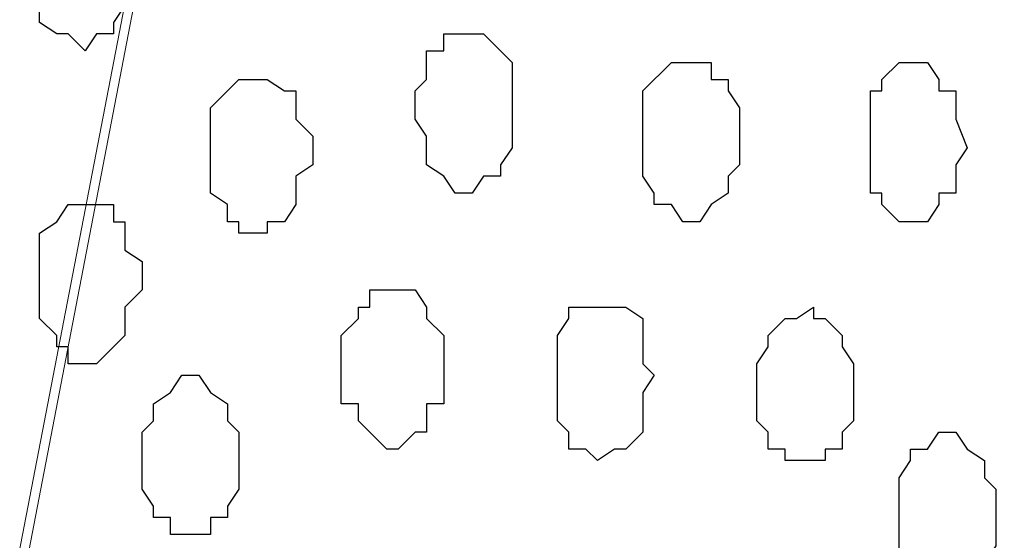
# Model space of a CAD drawing. Units: centimetres. Extents: x -8.5 to 8.6, y -9.6 to 13.4.
# Drawn here: x -2.6 to -2.2, y -1 to -0.8 of the extents above; entities that cross this region are included whole.
import ezdxf

# ---------------------------------------------------------------- set-up
doc = ezdxf.new("R2010")
doc.units = ezdxf.units.CM
doc.header["$MEASUREMENT"] = 0
doc.layers.add('Layer 1', color=7, linetype='Continuous')

msp = doc.modelspace()

# ---------------------------------------------------------------- linework, layer by layer
at = {"layer": 'Layer 1', "color": 254}
msp.add_open_spline([(-1.17474, 0.28979), (-3.96184, 0.28508), (-6.51792, 0.28081), (-6.51792, 0.28081), (-6.51792, 0.28081), (-6.51792, 0.28081), (-6.51792, -1.39347), (-6.51792, -1.39347), (-6.51792, -1.39347), (-3.30497, -1.39347), (-0.15289, -1.39347)], degree=3, knots=[0.636348, 0.636348, 0.636348, 0.636348, 0.75, 0.75, 0.75, 0.75, 1, 1, 1, 1.1273686, 1.1273686, 1.1273686, 1.1273686], dxfattribs=at)
at = {"layer": 'Layer 1', "lineweight": 9}
for points, knots in [([(-0.15289, -1.39347), (-3.30497, -1.39347), (-6.51792, -1.39347), (-6.51792, -1.39347), (-6.51792, -1.39347), (-6.51792, -1.39347), (-6.51792, 0.28081), (-6.51792, 0.28081), (-6.51792, 0.28081), (-3.96184, 0.28508), (-1.17474, 0.28979)], [0.6226314, 0.6226314, 0.6226314, 0.6226314, 0.75, 0.75, 0.75, 0.75, 1, 1, 1, 1.113652, 1.113652, 1.113652, 1.113652]), ([(-2.17452, -1.15006), (-2.17452, -1.15006), (-1.94804, 0.03739), (-1.94804, 0.03739), (-1.94804, 0.03739), (-1.94804, 0.03739), (-1.94804, 0.07973), (-1.94804, 0.07973), (-1.94804, 0.07973), (-1.94804, 0.07973), (-1.95227, 0.10089), (-1.95227, 0.10089), (-1.95227, 0.10089), (-1.95227, 0.10089), (-1.95862, 0.11571), (-1.95862, 0.11571), (-1.95862, 0.11571), (-1.95862, 0.11571), (-1.97979, 0.14746), (-1.97979, 0.14746), (-1.97979, 0.14746), (-1.97979, 0.14746), (-2.01154, 0.17498), (-2.01154, 0.17498), (-2.01154, 0.17498), (-2.01154, 0.17498), (-2.04329, 0.19614), (-2.04329, 0.19614), (-2.04329, 0.19614), (-2.04329, 0.19614), (-2.08562, 0.21096), (-2.08562, 0.21096), (-2.08562, 0.21096), (-2.08562, 0.21096), (-2.12796, 0.21731), (-2.12796, 0.21731), (-2.12796, 0.21731), (-2.12796, 0.21731), (-2.17452, 0.22154), (-2.17452, 0.22154), (-2.17452, 0.22154), (-2.17452, 0.22154), (-2.22321, 0.21731), (-2.22321, 0.21731), (-2.22321, 0.21731), (-2.22321, 0.21731), (-2.26554, 0.21096), (-2.26554, 0.21096), (-2.26554, 0.21096), (-2.26554, 0.21096), (-2.30152, 0.19614), (-2.30152, 0.19614), (-2.30152, 0.19614), (-2.30152, 0.19614), (-2.33962, 0.17498), (-2.33962, 0.17498), (-2.33962, 0.17498), (-2.33962, 0.17498), (-2.36502, 0.14746), (-2.36502, 0.14746), (-2.36502, 0.14746), (-2.36502, 0.14746), (-2.38619, 0.11571), (-2.38619, 0.11571), (-2.38619, 0.11571), (-2.38619, 0.11571), (-2.39677, 0.10089), (-2.39677, 0.10089), (-2.39677, 0.10089), (-2.39677, 0.10089), (-2.39677, 0.03739), (-2.39677, 0.03739), (-2.39677, 0.03739), (-2.39677, 0.03739), (-2.17452, -1.15006), (-2.17452, -1.15006)], [0, 0, 0, 0, 0.052632, 0.052632, 0.052632, 0.052632, 0.105263, 0.105263, 0.105263, 0.105263, 0.157895, 0.157895, 0.157895, 0.157895, 0.210526, 0.210526, 0.210526, 0.210526, 0.263158, 0.263158, 0.263158, 0.263158, 0.315789, 0.315789, 0.315789, 0.315789, 0.368421, 0.368421, 0.368421, 0.368421, 0.421053, 0.421053, 0.421053, 0.421053, 0.473684, 0.473684, 0.473684, 0.473684, 0.526316, 0.526316, 0.526316, 0.526316, 0.578947, 0.578947, 0.578947, 0.578947, 0.631579, 0.631579, 0.631579, 0.631579, 0.684211, 0.684211, 0.684211, 0.684211, 0.736842, 0.736842, 0.736842, 0.736842, 0.789474, 0.789474, 0.789474, 0.789474, 0.842105, 0.842105, 0.842105, 0.842105, 0.894737, 0.894737, 0.894737, 0.894737, 0.947368, 0.947368, 0.947368, 0.947368, 1, 1, 1, 1]), ([(-2.63172, -1.15429), (-2.63172, -1.15429), (-2.40312, 0.03104), (-2.40312, 0.03104), (-2.40312, 0.03104), (-2.40312, 0.03104), (-2.40312, 0.07338), (-2.40312, 0.07338), (-2.40312, 0.07338), (-2.40312, 0.07338), (-2.40736, 0.09031), (-2.40736, 0.09031), (-2.40736, 0.09031), (-2.40736, 0.09031), (-2.41371, 0.11148), (-2.41371, 0.11148), (-2.41371, 0.11148), (-2.41371, 0.11148), (-2.43487, 0.14323), (-2.43487, 0.14323), (-2.43487, 0.14323), (-2.43487, 0.14323), (-2.46662, 0.16439), (-2.46662, 0.16439), (-2.46662, 0.16439), (-2.46662, 0.16439), (-2.50472, 0.18556), (-2.50472, 0.18556), (-2.50472, 0.18556), (-2.50472, 0.18556), (-2.54071, 0.20038), (-2.54071, 0.20038), (-2.54071, 0.20038), (-2.54071, 0.20038), (-2.58939, 0.21096), (-2.58939, 0.21096), (-2.58939, 0.21096), (-2.58939, 0.21096), (-2.67829, 0.21096), (-2.67829, 0.21096), (-2.67829, 0.21096), (-2.67829, 0.21096), (-2.72697, 0.20038), (-2.72697, 0.20038), (-2.72697, 0.20038), (-2.72697, 0.20038), (-2.76296, 0.18556), (-2.76296, 0.18556), (-2.76296, 0.18556), (-2.76296, 0.18556), (-2.80106, 0.16439), (-2.80106, 0.16439), (-2.80106, 0.16439), (-2.80106, 0.16439), (-2.83281, 0.14323), (-2.83281, 0.14323), (-2.83281, 0.14323), (-2.83281, 0.14323), (-2.84762, 0.11148), (-2.84762, 0.11148), (-2.84762, 0.11148), (-2.84762, 0.11148), (-2.85821, 0.09031), (-2.85821, 0.09031), (-2.85821, 0.09031), (-2.85821, 0.09031), (-2.85821, 0.07338), (-2.85821, 0.07338), (-2.85821, 0.07338), (-2.85821, 0.07338), (-2.86456, 0.05221), (-2.86456, 0.05221), (-2.86456, 0.05221), (-2.86456, 0.05221), (-2.85821, 0.03104), (-2.85821, 0.03104), (-2.85821, 0.03104), (-2.85821, 0.03104), (-2.63172, -1.15429), (-2.63172, -1.15429)], [0, 0, 0, 0, 0.05, 0.05, 0.05, 0.05, 0.1, 0.1, 0.1, 0.1, 0.15, 0.15, 0.15, 0.15, 0.2, 0.2, 0.2, 0.2, 0.25, 0.25, 0.25, 0.25, 0.3, 0.3, 0.3, 0.3, 0.35, 0.35, 0.35, 0.35, 0.4, 0.4, 0.4, 0.4, 0.45, 0.45, 0.45, 0.45, 0.5, 0.5, 0.5, 0.5, 0.55, 0.55, 0.55, 0.55, 0.6, 0.6, 0.6, 0.6, 0.65, 0.65, 0.65, 0.65, 0.7, 0.7, 0.7, 0.7, 0.75, 0.75, 0.75, 0.75, 0.8, 0.8, 0.8, 0.8, 0.85, 0.85, 0.85, 0.85, 0.9, 0.9, 0.9, 0.9, 0.95, 0.95, 0.95, 0.95, 1, 1, 1, 1]), ([(-2.39677, 0.04798), (-2.39677, 0.04798), (-2.17452, -1.13947), (-2.17452, -1.13947), (-2.17452, -1.13947), (-2.17452, -1.13947), (-2.17452, -1.18181), (-2.17452, -1.18181), (-2.17452, -1.18181), (-2.17452, -1.18181), (-2.18087, -1.19662), (-2.18087, -1.19662), (-2.18087, -1.19662), (-2.18087, -1.19662), (-2.18511, -1.21779), (-2.18511, -1.21779), (-2.18511, -1.21779), (-2.18511, -1.21779), (-2.20627, -1.24954), (-2.20627, -1.24954), (-2.20627, -1.24954), (-2.20627, -1.24954), (-2.26977, -1.29187), (-2.26977, -1.29187), (-2.26977, -1.29187), (-2.26977, -1.29187), (-2.31211, -1.30881), (-2.31211, -1.30881), (-2.31211, -1.30881), (-2.31211, -1.30881), (-2.35444, -1.31304), (-2.35444, -1.31304), (-2.35444, -1.31304), (-2.35444, -1.31304), (-2.40312, -1.31939), (-2.40312, -1.31939), (-2.40312, -1.31939), (-2.40312, -1.31939), (-2.44546, -1.31304), (-2.44546, -1.31304), (-2.44546, -1.31304), (-2.44546, -1.31304), (-2.49414, -1.30881), (-2.49414, -1.30881), (-2.49414, -1.30881), (-2.49414, -1.30881), (-2.53012, -1.29187), (-2.53012, -1.29187), (-2.53012, -1.29187), (-2.53012, -1.29187), (-2.56822, -1.27071), (-2.56822, -1.27071), (-2.56822, -1.27071), (-2.56822, -1.27071), (-2.59362, -1.24954), (-2.59362, -1.24954), (-2.59362, -1.24954), (-2.59362, -1.24954), (-2.61479, -1.21779), (-2.61479, -1.21779), (-2.61479, -1.21779), (-2.61479, -1.21779), (-2.62114, -1.19662), (-2.62114, -1.19662), (-2.62114, -1.19662), (-2.62114, -1.19662), (-2.62537, -1.18181), (-2.62537, -1.18181), (-2.62537, -1.18181), (-2.62537, -1.18181), (-2.62537, -1.13947), (-2.62537, -1.13947), (-2.62537, -1.13947), (-2.62537, -1.13947), (-2.39677, 0.04798), (-2.39677, 0.04798)], [0, 0, 0, 0, 0.052632, 0.052632, 0.052632, 0.052632, 0.105263, 0.105263, 0.105263, 0.105263, 0.157895, 0.157895, 0.157895, 0.157895, 0.210526, 0.210526, 0.210526, 0.210526, 0.263158, 0.263158, 0.263158, 0.263158, 0.315789, 0.315789, 0.315789, 0.315789, 0.368421, 0.368421, 0.368421, 0.368421, 0.421053, 0.421053, 0.421053, 0.421053, 0.473684, 0.473684, 0.473684, 0.473684, 0.526316, 0.526316, 0.526316, 0.526316, 0.578947, 0.578947, 0.578947, 0.578947, 0.631579, 0.631579, 0.631579, 0.631579, 0.684211, 0.684211, 0.684211, 0.684211, 0.736842, 0.736842, 0.736842, 0.736842, 0.789474, 0.789474, 0.789474, 0.789474, 0.842105, 0.842105, 0.842105, 0.842105, 0.894737, 0.894737, 0.894737, 0.894737, 0.947368, 0.947368, 0.947368, 0.947368, 1, 1, 1, 1])]:
    msp.add_open_spline(points, degree=3, knots=knots, dxfattribs=at)
at = {"layer": 'Layer 1', "color": 253}
for points, knots in [([(-2.58304, -0.84314), (-2.58304, -0.84314), (-2.57881, -0.83679), (-2.57881, -0.83679), (-2.57881, -0.83679), (-2.57881, -0.83679), (-2.57246, -0.83679), (-2.57246, -0.83679), (-2.57246, -0.83679), (-2.57246, -0.83679), (-2.57246, -0.83256), (-2.57246, -0.83256), (-2.57246, -0.83256), (-2.57246, -0.83256), (-2.56822, -0.82621), (-2.56822, -0.82621), (-2.56822, -0.82621), (-2.56822, -0.82621), (-2.56822, -0.79446), (-2.56822, -0.79446), (-2.56822, -0.79446), (-2.56822, -0.79446), (-2.57246, -0.79022), (-2.57246, -0.79022), (-2.57246, -0.79022), (-2.57246, -0.79022), (-2.57881, -0.78387), (-2.57881, -0.78387), (-2.57881, -0.78387), (-2.57881, -0.78387), (-2.58939, -0.78387), (-2.58939, -0.78387), (-2.58939, -0.78387), (-2.58939, -0.78387), (-2.59362, -0.79022), (-2.59362, -0.79022), (-2.59362, -0.79022), (-2.59362, -0.79022), (-2.59997, -0.79022), (-2.59997, -0.79022), (-2.59997, -0.79022), (-2.59997, -0.79022), (-2.59997, -0.80081), (-2.59997, -0.80081), (-2.59997, -0.80081), (-2.59997, -0.80081), (-2.60421, -0.80504), (-2.60421, -0.80504), (-2.60421, -0.80504), (-2.60421, -0.80504), (-2.60421, -0.81562), (-2.60421, -0.81562), (-2.60421, -0.81562), (-2.60421, -0.81562), (-2.59997, -0.82197), (-2.59997, -0.82197), (-2.59997, -0.82197), (-2.59997, -0.82197), (-2.59997, -0.83256), (-2.59997, -0.83256), (-2.59997, -0.83256), (-2.59997, -0.83256), (-2.59362, -0.83679), (-2.59362, -0.83679), (-2.59362, -0.83679), (-2.59362, -0.83679), (-2.58939, -0.83679), (-2.58939, -0.83679), (-2.58939, -0.83679), (-2.58939, -0.83679), (-2.58304, -0.84314), (-2.58304, -0.84314)], [0, 0, 0, 0, 0.055556, 0.055556, 0.055556, 0.055556, 0.111111, 0.111111, 0.111111, 0.111111, 0.166667, 0.166667, 0.166667, 0.166667, 0.222222, 0.222222, 0.222222, 0.222222, 0.277778, 0.277778, 0.277778, 0.277778, 0.333333, 0.333333, 0.333333, 0.333333, 0.388889, 0.388889, 0.388889, 0.388889, 0.444444, 0.444444, 0.444444, 0.444444, 0.5, 0.5, 0.5, 0.5, 0.555556, 0.555556, 0.555556, 0.555556, 0.611111, 0.611111, 0.611111, 0.611111, 0.666667, 0.666667, 0.666667, 0.666667, 0.722222, 0.722222, 0.722222, 0.722222, 0.777778, 0.777778, 0.777778, 0.777778, 0.833333, 0.833333, 0.833333, 0.833333, 0.888889, 0.888889, 0.888889, 0.888889, 0.944444, 0.944444, 0.944444, 0.944444, 1, 1, 1, 1]), ([(-2.43911, -0.89606), (-2.43911, -0.89606), (-2.43487, -0.88971), (-2.43487, -0.88971), (-2.43487, -0.88971), (-2.43487, -0.88971), (-2.42852, -0.88971), (-2.42852, -0.88971), (-2.42852, -0.88971), (-2.42852, -0.88971), (-2.42852, -0.88547), (-2.42852, -0.88547), (-2.42852, -0.88547), (-2.42852, -0.88547), (-2.42429, -0.87912), (-2.42429, -0.87912), (-2.42429, -0.87912), (-2.42429, -0.87912), (-2.42429, -0.84737), (-2.42429, -0.84737), (-2.42429, -0.84737), (-2.42429, -0.84737), (-2.42852, -0.84314), (-2.42852, -0.84314), (-2.42852, -0.84314), (-2.42852, -0.84314), (-2.43487, -0.83679), (-2.43487, -0.83679), (-2.43487, -0.83679), (-2.43487, -0.83679), (-2.44969, -0.83679), (-2.44969, -0.83679), (-2.44969, -0.83679), (-2.44969, -0.83679), (-2.44969, -0.84314), (-2.44969, -0.84314), (-2.44969, -0.84314), (-2.44969, -0.84314), (-2.45604, -0.84314), (-2.45604, -0.84314), (-2.45604, -0.84314), (-2.45604, -0.84314), (-2.45604, -0.85372), (-2.45604, -0.85372), (-2.45604, -0.85372), (-2.45604, -0.85372), (-2.46027, -0.85796), (-2.46027, -0.85796), (-2.46027, -0.85796), (-2.46027, -0.85796), (-2.46027, -0.86854), (-2.46027, -0.86854), (-2.46027, -0.86854), (-2.46027, -0.86854), (-2.45604, -0.87489), (-2.45604, -0.87489), (-2.45604, -0.87489), (-2.45604, -0.87489), (-2.45604, -0.88547), (-2.45604, -0.88547), (-2.45604, -0.88547), (-2.45604, -0.88547), (-2.44969, -0.88971), (-2.44969, -0.88971), (-2.44969, -0.88971), (-2.44969, -0.88971), (-2.44546, -0.89606), (-2.44546, -0.89606), (-2.44546, -0.89606), (-2.44546, -0.89606), (-2.43911, -0.89606), (-2.43911, -0.89606)], [0, 0, 0, 0, 0.055556, 0.055556, 0.055556, 0.055556, 0.111111, 0.111111, 0.111111, 0.111111, 0.166667, 0.166667, 0.166667, 0.166667, 0.222222, 0.222222, 0.222222, 0.222222, 0.277778, 0.277778, 0.277778, 0.277778, 0.333333, 0.333333, 0.333333, 0.333333, 0.388889, 0.388889, 0.388889, 0.388889, 0.444444, 0.444444, 0.444444, 0.444444, 0.5, 0.5, 0.5, 0.5, 0.555556, 0.555556, 0.555556, 0.555556, 0.611111, 0.611111, 0.611111, 0.611111, 0.666667, 0.666667, 0.666667, 0.666667, 0.722222, 0.722222, 0.722222, 0.722222, 0.777778, 0.777778, 0.777778, 0.777778, 0.833333, 0.833333, 0.833333, 0.833333, 0.888889, 0.888889, 0.888889, 0.888889, 0.944444, 0.944444, 0.944444, 0.944444, 1, 1, 1, 1]), ([(-2.36079, -0.90664), (-2.36079, -0.90664), (-2.35444, -0.90664), (-2.35444, -0.90664), (-2.35444, -0.90664), (-2.35444, -0.90664), (-2.35021, -0.90029), (-2.35021, -0.90029), (-2.35021, -0.90029), (-2.35021, -0.90029), (-2.34386, -0.89606), (-2.34386, -0.89606), (-2.34386, -0.89606), (-2.34386, -0.89606), (-2.34386, -0.88971), (-2.34386, -0.88971), (-2.34386, -0.88971), (-2.34386, -0.88971), (-2.33962, -0.88547), (-2.33962, -0.88547), (-2.33962, -0.88547), (-2.33962, -0.88547), (-2.33962, -0.86431), (-2.33962, -0.86431), (-2.33962, -0.86431), (-2.33962, -0.86431), (-2.34386, -0.85796), (-2.34386, -0.85796), (-2.34386, -0.85796), (-2.34386, -0.85796), (-2.34386, -0.85372), (-2.34386, -0.85372), (-2.34386, -0.85372), (-2.34386, -0.85372), (-2.35021, -0.85372), (-2.35021, -0.85372), (-2.35021, -0.85372), (-2.35021, -0.85372), (-2.35021, -0.84737), (-2.35021, -0.84737), (-2.35021, -0.84737), (-2.35021, -0.84737), (-2.36502, -0.84737), (-2.36502, -0.84737), (-2.36502, -0.84737), (-2.36502, -0.84737), (-2.37561, -0.85796), (-2.37561, -0.85796), (-2.37561, -0.85796), (-2.37561, -0.85796), (-2.37561, -0.88971), (-2.37561, -0.88971), (-2.37561, -0.88971), (-2.37561, -0.88971), (-2.37137, -0.89606), (-2.37137, -0.89606), (-2.37137, -0.89606), (-2.37137, -0.89606), (-2.37137, -0.90029), (-2.37137, -0.90029), (-2.37137, -0.90029), (-2.37137, -0.90029), (-2.36502, -0.90029), (-2.36502, -0.90029), (-2.36502, -0.90029), (-2.36502, -0.90029), (-2.36079, -0.90664), (-2.36079, -0.90664)], [0, 0, 0, 0, 0.058824, 0.058824, 0.058824, 0.058824, 0.117647, 0.117647, 0.117647, 0.117647, 0.176471, 0.176471, 0.176471, 0.176471, 0.235294, 0.235294, 0.235294, 0.235294, 0.294118, 0.294118, 0.294118, 0.294118, 0.352941, 0.352941, 0.352941, 0.352941, 0.411765, 0.411765, 0.411765, 0.411765, 0.470588, 0.470588, 0.470588, 0.470588, 0.529412, 0.529412, 0.529412, 0.529412, 0.588235, 0.588235, 0.588235, 0.588235, 0.647059, 0.647059, 0.647059, 0.647059, 0.705882, 0.705882, 0.705882, 0.705882, 0.764706, 0.764706, 0.764706, 0.764706, 0.823529, 0.823529, 0.823529, 0.823529, 0.882353, 0.882353, 0.882353, 0.882353, 0.941176, 0.941176, 0.941176, 0.941176, 1, 1, 1, 1]), ([(-2.27612, -0.90664), (-2.27612, -0.90664), (-2.26977, -0.90664), (-2.26977, -0.90664), (-2.26977, -0.90664), (-2.26977, -0.90664), (-2.26554, -0.90029), (-2.26554, -0.90029), (-2.26554, -0.90029), (-2.26554, -0.90029), (-2.26554, -0.89606), (-2.26554, -0.89606), (-2.26554, -0.89606), (-2.26554, -0.89606), (-2.25919, -0.89606), (-2.25919, -0.89606), (-2.25919, -0.89606), (-2.25919, -0.89606), (-2.25919, -0.88547), (-2.25919, -0.88547), (-2.25919, -0.88547), (-2.25919, -0.88547), (-2.25496, -0.87912), (-2.25496, -0.87912), (-2.25496, -0.87912), (-2.25496, -0.87912), (-2.25919, -0.86854), (-2.25919, -0.86854), (-2.25919, -0.86854), (-2.25919, -0.86854), (-2.25919, -0.85796), (-2.25919, -0.85796), (-2.25919, -0.85796), (-2.25919, -0.85796), (-2.26554, -0.85796), (-2.26554, -0.85796), (-2.26554, -0.85796), (-2.26554, -0.85796), (-2.26554, -0.85372), (-2.26554, -0.85372), (-2.26554, -0.85372), (-2.26554, -0.85372), (-2.26977, -0.84737), (-2.26977, -0.84737), (-2.26977, -0.84737), (-2.26977, -0.84737), (-2.28036, -0.84737), (-2.28036, -0.84737), (-2.28036, -0.84737), (-2.28036, -0.84737), (-2.28671, -0.85372), (-2.28671, -0.85372), (-2.28671, -0.85372), (-2.28671, -0.85372), (-2.28671, -0.85796), (-2.28671, -0.85796), (-2.28671, -0.85796), (-2.28671, -0.85796), (-2.29094, -0.85796), (-2.29094, -0.85796), (-2.29094, -0.85796), (-2.29094, -0.85796), (-2.29094, -0.89606), (-2.29094, -0.89606), (-2.29094, -0.89606), (-2.29094, -0.89606), (-2.28671, -0.89606), (-2.28671, -0.89606), (-2.28671, -0.89606), (-2.28671, -0.89606), (-2.28671, -0.90029), (-2.28671, -0.90029), (-2.28671, -0.90029), (-2.28671, -0.90029), (-2.28036, -0.90664), (-2.28036, -0.90664), (-2.28036, -0.90664), (-2.28036, -0.90664), (-2.27612, -0.90664), (-2.27612, -0.90664)], [0, 0, 0, 0, 0.05, 0.05, 0.05, 0.05, 0.1, 0.1, 0.1, 0.1, 0.15, 0.15, 0.15, 0.15, 0.2, 0.2, 0.2, 0.2, 0.25, 0.25, 0.25, 0.25, 0.3, 0.3, 0.3, 0.3, 0.35, 0.35, 0.35, 0.35, 0.4, 0.4, 0.4, 0.4, 0.45, 0.45, 0.45, 0.45, 0.5, 0.5, 0.5, 0.5, 0.55, 0.55, 0.55, 0.55, 0.6, 0.6, 0.6, 0.6, 0.65, 0.65, 0.65, 0.65, 0.7, 0.7, 0.7, 0.7, 0.75, 0.75, 0.75, 0.75, 0.8, 0.8, 0.8, 0.8, 0.85, 0.85, 0.85, 0.85, 0.9, 0.9, 0.9, 0.9, 0.95, 0.95, 0.95, 0.95, 1, 1, 1, 1]), ([(-2.58304, -0.95956), (-2.58304, -0.95956), (-2.57881, -0.95956), (-2.57881, -0.95956), (-2.57881, -0.95956), (-2.57881, -0.95956), (-2.56822, -0.94897), (-2.56822, -0.94897), (-2.56822, -0.94897), (-2.56822, -0.94897), (-2.56822, -0.93839), (-2.56822, -0.93839), (-2.56822, -0.93839), (-2.56822, -0.93839), (-2.56187, -0.93204), (-2.56187, -0.93204), (-2.56187, -0.93204), (-2.56187, -0.93204), (-2.56187, -0.92146), (-2.56187, -0.92146), (-2.56187, -0.92146), (-2.56187, -0.92146), (-2.56822, -0.91722), (-2.56822, -0.91722), (-2.56822, -0.91722), (-2.56822, -0.91722), (-2.56822, -0.90664), (-2.56822, -0.90664), (-2.56822, -0.90664), (-2.56822, -0.90664), (-2.57246, -0.90664), (-2.57246, -0.90664), (-2.57246, -0.90664), (-2.57246, -0.90664), (-2.57246, -0.90029), (-2.57246, -0.90029), (-2.57246, -0.90029), (-2.57246, -0.90029), (-2.58939, -0.90029), (-2.58939, -0.90029), (-2.58939, -0.90029), (-2.58939, -0.90029), (-2.59362, -0.90664), (-2.59362, -0.90664), (-2.59362, -0.90664), (-2.59362, -0.90664), (-2.59997, -0.91087), (-2.59997, -0.91087), (-2.59997, -0.91087), (-2.59997, -0.91087), (-2.59997, -0.94262), (-2.59997, -0.94262), (-2.59997, -0.94262), (-2.59997, -0.94262), (-2.59362, -0.94897), (-2.59362, -0.94897), (-2.59362, -0.94897), (-2.59362, -0.94897), (-2.59362, -0.95321), (-2.59362, -0.95321), (-2.59362, -0.95321), (-2.59362, -0.95321), (-2.58939, -0.95321), (-2.58939, -0.95321), (-2.58939, -0.95321), (-2.58939, -0.95321), (-2.58939, -0.95956), (-2.58939, -0.95956), (-2.58939, -0.95956), (-2.58939, -0.95956), (-2.58304, -0.95956), (-2.58304, -0.95956)], [0, 0, 0, 0, 0.055556, 0.055556, 0.055556, 0.055556, 0.111111, 0.111111, 0.111111, 0.111111, 0.166667, 0.166667, 0.166667, 0.166667, 0.222222, 0.222222, 0.222222, 0.222222, 0.277778, 0.277778, 0.277778, 0.277778, 0.333333, 0.333333, 0.333333, 0.333333, 0.388889, 0.388889, 0.388889, 0.388889, 0.444444, 0.444444, 0.444444, 0.444444, 0.5, 0.5, 0.5, 0.5, 0.555556, 0.555556, 0.555556, 0.555556, 0.611111, 0.611111, 0.611111, 0.611111, 0.666667, 0.666667, 0.666667, 0.666667, 0.722222, 0.722222, 0.722222, 0.722222, 0.777778, 0.777778, 0.777778, 0.777778, 0.833333, 0.833333, 0.833333, 0.833333, 0.888889, 0.888889, 0.888889, 0.888889, 0.944444, 0.944444, 0.944444, 0.944444, 1, 1, 1, 1]), ([(-2.39254, -0.99554), (-2.39254, -0.99554), (-2.38619, -0.99131), (-2.38619, -0.99131), (-2.38619, -0.99131), (-2.38619, -0.99131), (-2.38196, -0.99131), (-2.38196, -0.99131), (-2.38196, -0.99131), (-2.38196, -0.99131), (-2.37561, -0.98496), (-2.37561, -0.98496), (-2.37561, -0.98496), (-2.37561, -0.98496), (-2.37561, -0.97014), (-2.37561, -0.97014), (-2.37561, -0.97014), (-2.37561, -0.97014), (-2.37137, -0.96379), (-2.37137, -0.96379), (-2.37137, -0.96379), (-2.37137, -0.96379), (-2.37561, -0.95956), (-2.37561, -0.95956), (-2.37561, -0.95956), (-2.37561, -0.95956), (-2.37561, -0.94262), (-2.37561, -0.94262), (-2.37561, -0.94262), (-2.37561, -0.94262), (-2.38196, -0.93839), (-2.38196, -0.93839), (-2.38196, -0.93839), (-2.38196, -0.93839), (-2.40312, -0.93839), (-2.40312, -0.93839), (-2.40312, -0.93839), (-2.40312, -0.93839), (-2.40312, -0.94262), (-2.40312, -0.94262), (-2.40312, -0.94262), (-2.40312, -0.94262), (-2.40736, -0.94897), (-2.40736, -0.94897), (-2.40736, -0.94897), (-2.40736, -0.94897), (-2.40736, -0.98072), (-2.40736, -0.98072), (-2.40736, -0.98072), (-2.40736, -0.98072), (-2.40312, -0.98496), (-2.40312, -0.98496), (-2.40312, -0.98496), (-2.40312, -0.98496), (-2.40312, -0.99131), (-2.40312, -0.99131), (-2.40312, -0.99131), (-2.40312, -0.99131), (-2.39677, -0.99131), (-2.39677, -0.99131), (-2.39677, -0.99131), (-2.39677, -0.99131), (-2.39254, -0.99554), (-2.39254, -0.99554)], [0, 0, 0, 0, 0.0625, 0.0625, 0.0625, 0.0625, 0.125, 0.125, 0.125, 0.125, 0.1875, 0.1875, 0.1875, 0.1875, 0.25, 0.25, 0.25, 0.25, 0.3125, 0.3125, 0.3125, 0.3125, 0.375, 0.375, 0.375, 0.375, 0.4375, 0.4375, 0.4375, 0.4375, 0.5, 0.5, 0.5, 0.5, 0.5625, 0.5625, 0.5625, 0.5625, 0.625, 0.625, 0.625, 0.625, 0.6875, 0.6875, 0.6875, 0.6875, 0.75, 0.75, 0.75, 0.75, 0.8125, 0.8125, 0.8125, 0.8125, 0.875, 0.875, 0.875, 0.875, 0.9375, 0.9375, 0.9375, 0.9375, 1, 1, 1, 1]), ([(-2.54706, -1.02306), (-2.54706, -1.02306), (-2.53647, -1.02306), (-2.53647, -1.02306), (-2.53647, -1.02306), (-2.53647, -1.02306), (-2.53647, -1.01671), (-2.53647, -1.01671), (-2.53647, -1.01671), (-2.53647, -1.01671), (-2.53012, -1.01671), (-2.53012, -1.01671), (-2.53012, -1.01671), (-2.53012, -1.01671), (-2.53012, -1.01247), (-2.53012, -1.01247), (-2.53012, -1.01247), (-2.53012, -1.01247), (-2.52589, -1.00612), (-2.52589, -1.00612), (-2.52589, -1.00612), (-2.52589, -1.00612), (-2.52589, -0.98496), (-2.52589, -0.98496), (-2.52589, -0.98496), (-2.52589, -0.98496), (-2.53012, -0.98072), (-2.53012, -0.98072), (-2.53012, -0.98072), (-2.53012, -0.98072), (-2.53012, -0.97437), (-2.53012, -0.97437), (-2.53012, -0.97437), (-2.53012, -0.97437), (-2.53647, -0.97014), (-2.53647, -0.97014), (-2.53647, -0.97014), (-2.53647, -0.97014), (-2.54071, -0.96379), (-2.54071, -0.96379), (-2.54071, -0.96379), (-2.54071, -0.96379), (-2.54706, -0.96379), (-2.54706, -0.96379), (-2.54706, -0.96379), (-2.54706, -0.96379), (-2.55129, -0.97014), (-2.55129, -0.97014), (-2.55129, -0.97014), (-2.55129, -0.97014), (-2.55764, -0.97437), (-2.55764, -0.97437), (-2.55764, -0.97437), (-2.55764, -0.97437), (-2.55764, -0.98072), (-2.55764, -0.98072), (-2.55764, -0.98072), (-2.55764, -0.98072), (-2.56187, -0.98496), (-2.56187, -0.98496), (-2.56187, -0.98496), (-2.56187, -0.98496), (-2.56187, -1.00612), (-2.56187, -1.00612), (-2.56187, -1.00612), (-2.56187, -1.00612), (-2.55764, -1.01247), (-2.55764, -1.01247), (-2.55764, -1.01247), (-2.55764, -1.01247), (-2.55764, -1.01671), (-2.55764, -1.01671), (-2.55764, -1.01671), (-2.55764, -1.01671), (-2.55129, -1.01671), (-2.55129, -1.01671), (-2.55129, -1.01671), (-2.55129, -1.01671), (-2.55129, -1.02306), (-2.55129, -1.02306), (-2.55129, -1.02306), (-2.55129, -1.02306), (-2.54706, -1.02306), (-2.54706, -1.02306)], [0, 0, 0, 0, 0.047619, 0.047619, 0.047619, 0.047619, 0.095238, 0.095238, 0.095238, 0.095238, 0.142857, 0.142857, 0.142857, 0.142857, 0.190476, 0.190476, 0.190476, 0.190476, 0.238095, 0.238095, 0.238095, 0.238095, 0.285714, 0.285714, 0.285714, 0.285714, 0.333333, 0.333333, 0.333333, 0.333333, 0.380952, 0.380952, 0.380952, 0.380952, 0.428571, 0.428571, 0.428571, 0.428571, 0.47619, 0.47619, 0.47619, 0.47619, 0.52381, 0.52381, 0.52381, 0.52381, 0.571429, 0.571429, 0.571429, 0.571429, 0.619048, 0.619048, 0.619048, 0.619048, 0.666667, 0.666667, 0.666667, 0.666667, 0.714286, 0.714286, 0.714286, 0.714286, 0.761905, 0.761905, 0.761905, 0.761905, 0.809524, 0.809524, 0.809524, 0.809524, 0.857143, 0.857143, 0.857143, 0.857143, 0.904762, 0.904762, 0.904762, 0.904762, 0.952381, 0.952381, 0.952381, 0.952381, 1, 1, 1, 1]), ([(-2.26554, -1.04422), (-2.26554, -1.04422), (-2.25496, -1.04422), (-2.25496, -1.04422), (-2.25496, -1.04422), (-2.25496, -1.04422), (-2.25496, -1.03787), (-2.25496, -1.03787), (-2.25496, -1.03787), (-2.25496, -1.03787), (-2.24861, -1.03787), (-2.24861, -1.03787), (-2.24861, -1.03787), (-2.24861, -1.03787), (-2.24861, -1.03364), (-2.24861, -1.03364), (-2.24861, -1.03364), (-2.24861, -1.03364), (-2.24437, -1.02729), (-2.24437, -1.02729), (-2.24437, -1.02729), (-2.24437, -1.02729), (-2.24437, -1.00612), (-2.24437, -1.00612), (-2.24437, -1.00612), (-2.24437, -1.00612), (-2.24861, -1.00189), (-2.24861, -1.00189), (-2.24861, -1.00189), (-2.24861, -1.00189), (-2.24861, -0.99554), (-2.24861, -0.99554), (-2.24861, -0.99554), (-2.24861, -0.99554), (-2.25496, -0.99131), (-2.25496, -0.99131), (-2.25496, -0.99131), (-2.25496, -0.99131), (-2.25919, -0.98496), (-2.25919, -0.98496), (-2.25919, -0.98496), (-2.25919, -0.98496), (-2.26554, -0.98496), (-2.26554, -0.98496), (-2.26554, -0.98496), (-2.26554, -0.98496), (-2.26977, -0.99131), (-2.26977, -0.99131), (-2.26977, -0.99131), (-2.26977, -0.99131), (-2.27612, -0.99131), (-2.27612, -0.99131), (-2.27612, -0.99131), (-2.27612, -0.99131), (-2.27612, -0.99554), (-2.27612, -0.99554), (-2.27612, -0.99554), (-2.27612, -0.99554), (-2.28036, -1.00189), (-2.28036, -1.00189), (-2.28036, -1.00189), (-2.28036, -1.00189), (-2.28036, -1.03364), (-2.28036, -1.03364), (-2.28036, -1.03364), (-2.28036, -1.03364), (-2.27612, -1.03787), (-2.27612, -1.03787), (-2.27612, -1.03787), (-2.27612, -1.03787), (-2.26977, -1.04422), (-2.26977, -1.04422), (-2.26977, -1.04422), (-2.26977, -1.04422), (-2.26554, -1.04422), (-2.26554, -1.04422)], [0, 0, 0, 0, 0.052632, 0.052632, 0.052632, 0.052632, 0.105263, 0.105263, 0.105263, 0.105263, 0.157895, 0.157895, 0.157895, 0.157895, 0.210526, 0.210526, 0.210526, 0.210526, 0.263158, 0.263158, 0.263158, 0.263158, 0.315789, 0.315789, 0.315789, 0.315789, 0.368421, 0.368421, 0.368421, 0.368421, 0.421053, 0.421053, 0.421053, 0.421053, 0.473684, 0.473684, 0.473684, 0.473684, 0.526316, 0.526316, 0.526316, 0.526316, 0.578947, 0.578947, 0.578947, 0.578947, 0.631579, 0.631579, 0.631579, 0.631579, 0.684211, 0.684211, 0.684211, 0.684211, 0.736842, 0.736842, 0.736842, 0.736842, 0.789474, 0.789474, 0.789474, 0.789474, 0.842105, 0.842105, 0.842105, 0.842105, 0.894737, 0.894737, 0.894737, 0.894737, 0.947368, 0.947368, 0.947368, 0.947368, 1, 1, 1, 1])]:
    msp.add_open_spline(points, degree=3, knots=knots, dxfattribs=at)
at = {"layer": 'Layer 1', "color": 251}
for points, knots in [([(-2.51954, -0.91087), (-2.51954, -0.91087), (-2.51531, -0.91087), (-2.51531, -0.91087), (-2.51531, -0.91087), (-2.51531, -0.91087), (-2.51531, -0.90664), (-2.51531, -0.90664), (-2.51531, -0.90664), (-2.51531, -0.90664), (-2.50896, -0.90664), (-2.50896, -0.90664), (-2.50896, -0.90664), (-2.50896, -0.90664), (-2.50472, -0.90029), (-2.50472, -0.90029), (-2.50472, -0.90029), (-2.50472, -0.90029), (-2.50472, -0.88971), (-2.50472, -0.88971), (-2.50472, -0.88971), (-2.50472, -0.88971), (-2.49837, -0.88547), (-2.49837, -0.88547), (-2.49837, -0.88547), (-2.49837, -0.88547), (-2.49837, -0.87489), (-2.49837, -0.87489), (-2.49837, -0.87489), (-2.49837, -0.87489), (-2.50472, -0.86854), (-2.50472, -0.86854), (-2.50472, -0.86854), (-2.50472, -0.86854), (-2.50472, -0.85796), (-2.50472, -0.85796), (-2.50472, -0.85796), (-2.50472, -0.85796), (-2.50896, -0.85796), (-2.50896, -0.85796), (-2.50896, -0.85796), (-2.50896, -0.85796), (-2.51531, -0.85372), (-2.51531, -0.85372), (-2.51531, -0.85372), (-2.51531, -0.85372), (-2.52589, -0.85372), (-2.52589, -0.85372), (-2.52589, -0.85372), (-2.52589, -0.85372), (-2.53012, -0.85796), (-2.53012, -0.85796), (-2.53012, -0.85796), (-2.53012, -0.85796), (-2.53647, -0.86431), (-2.53647, -0.86431), (-2.53647, -0.86431), (-2.53647, -0.86431), (-2.53647, -0.89606), (-2.53647, -0.89606), (-2.53647, -0.89606), (-2.53647, -0.89606), (-2.53012, -0.90029), (-2.53012, -0.90029), (-2.53012, -0.90029), (-2.53012, -0.90029), (-2.53012, -0.90664), (-2.53012, -0.90664), (-2.53012, -0.90664), (-2.53012, -0.90664), (-2.52589, -0.90664), (-2.52589, -0.90664), (-2.52589, -0.90664), (-2.52589, -0.90664), (-2.52589, -0.91087), (-2.52589, -0.91087), (-2.52589, -0.91087), (-2.52589, -0.91087), (-2.51954, -0.91087), (-2.51954, -0.91087)], [0, 0, 0, 0, 0.05, 0.05, 0.05, 0.05, 0.1, 0.1, 0.1, 0.1, 0.15, 0.15, 0.15, 0.15, 0.2, 0.2, 0.2, 0.2, 0.25, 0.25, 0.25, 0.25, 0.3, 0.3, 0.3, 0.3, 0.35, 0.35, 0.35, 0.35, 0.4, 0.4, 0.4, 0.4, 0.45, 0.45, 0.45, 0.45, 0.5, 0.5, 0.5, 0.5, 0.55, 0.55, 0.55, 0.55, 0.6, 0.6, 0.6, 0.6, 0.65, 0.65, 0.65, 0.65, 0.7, 0.7, 0.7, 0.7, 0.75, 0.75, 0.75, 0.75, 0.8, 0.8, 0.8, 0.8, 0.85, 0.85, 0.85, 0.85, 0.9, 0.9, 0.9, 0.9, 0.95, 0.95, 0.95, 0.95, 1, 1, 1, 1]), ([(-2.31211, -0.99554), (-2.31211, -0.99554), (-2.30787, -0.99554), (-2.30787, -0.99554), (-2.30787, -0.99554), (-2.30787, -0.99554), (-2.30787, -0.99131), (-2.30787, -0.99131), (-2.30787, -0.99131), (-2.30787, -0.99131), (-2.30152, -0.99131), (-2.30152, -0.99131), (-2.30152, -0.99131), (-2.30152, -0.99131), (-2.30152, -0.98496), (-2.30152, -0.98496), (-2.30152, -0.98496), (-2.30152, -0.98496), (-2.29729, -0.98072), (-2.29729, -0.98072), (-2.29729, -0.98072), (-2.29729, -0.98072), (-2.29729, -0.95956), (-2.29729, -0.95956), (-2.29729, -0.95956), (-2.29729, -0.95956), (-2.30152, -0.95321), (-2.30152, -0.95321), (-2.30152, -0.95321), (-2.30152, -0.95321), (-2.30152, -0.94897), (-2.30152, -0.94897), (-2.30152, -0.94897), (-2.30152, -0.94897), (-2.30787, -0.94262), (-2.30787, -0.94262), (-2.30787, -0.94262), (-2.30787, -0.94262), (-2.31211, -0.94262), (-2.31211, -0.94262), (-2.31211, -0.94262), (-2.31211, -0.94262), (-2.31211, -0.93839), (-2.31211, -0.93839), (-2.31211, -0.93839), (-2.31211, -0.93839), (-2.31846, -0.94262), (-2.31846, -0.94262), (-2.31846, -0.94262), (-2.31846, -0.94262), (-2.32269, -0.94262), (-2.32269, -0.94262), (-2.32269, -0.94262), (-2.32269, -0.94262), (-2.32904, -0.94897), (-2.32904, -0.94897), (-2.32904, -0.94897), (-2.32904, -0.94897), (-2.32904, -0.95321), (-2.32904, -0.95321), (-2.32904, -0.95321), (-2.32904, -0.95321), (-2.33327, -0.95956), (-2.33327, -0.95956), (-2.33327, -0.95956), (-2.33327, -0.95956), (-2.33327, -0.98072), (-2.33327, -0.98072), (-2.33327, -0.98072), (-2.33327, -0.98072), (-2.32904, -0.98496), (-2.32904, -0.98496), (-2.32904, -0.98496), (-2.32904, -0.98496), (-2.32904, -0.99131), (-2.32904, -0.99131), (-2.32904, -0.99131), (-2.32904, -0.99131), (-2.32269, -0.99131), (-2.32269, -0.99131), (-2.32269, -0.99131), (-2.32269, -0.99131), (-2.32269, -0.99554), (-2.32269, -0.99554), (-2.32269, -0.99554), (-2.32269, -0.99554), (-2.31211, -0.99554), (-2.31211, -0.99554)], [0, 0, 0, 0, 0.045455, 0.045455, 0.045455, 0.045455, 0.090909, 0.090909, 0.090909, 0.090909, 0.136364, 0.136364, 0.136364, 0.136364, 0.181818, 0.181818, 0.181818, 0.181818, 0.227273, 0.227273, 0.227273, 0.227273, 0.272727, 0.272727, 0.272727, 0.272727, 0.318182, 0.318182, 0.318182, 0.318182, 0.363636, 0.363636, 0.363636, 0.363636, 0.409091, 0.409091, 0.409091, 0.409091, 0.454545, 0.454545, 0.454545, 0.454545, 0.5, 0.5, 0.5, 0.5, 0.545455, 0.545455, 0.545455, 0.545455, 0.590909, 0.590909, 0.590909, 0.590909, 0.636364, 0.636364, 0.636364, 0.636364, 0.681818, 0.681818, 0.681818, 0.681818, 0.727273, 0.727273, 0.727273, 0.727273, 0.772727, 0.772727, 0.772727, 0.772727, 0.818182, 0.818182, 0.818182, 0.818182, 0.863636, 0.863636, 0.863636, 0.863636, 0.909091, 0.909091, 0.909091, 0.909091, 0.954545, 0.954545, 0.954545, 0.954545, 1, 1, 1, 1])]:
    msp.add_open_spline(points, degree=3, knots=knots, dxfattribs=at)
at = {"layer": 'Layer 1', "color": 8}
msp.add_open_spline([(-2.46662, -0.99131), (-2.46662, -0.99131), (-2.46027, -0.98496), (-2.46027, -0.98496), (-2.46027, -0.98496), (-2.46027, -0.98496), (-2.45604, -0.98496), (-2.45604, -0.98496), (-2.45604, -0.98496), (-2.45604, -0.98496), (-2.45604, -0.97437), (-2.45604, -0.97437), (-2.45604, -0.97437), (-2.45604, -0.97437), (-2.44969, -0.97437), (-2.44969, -0.97437), (-2.44969, -0.97437), (-2.44969, -0.97437), (-2.44969, -0.94897), (-2.44969, -0.94897), (-2.44969, -0.94897), (-2.44969, -0.94897), (-2.45604, -0.94262), (-2.45604, -0.94262), (-2.45604, -0.94262), (-2.45604, -0.94262), (-2.45604, -0.93839), (-2.45604, -0.93839), (-2.45604, -0.93839), (-2.45604, -0.93839), (-2.46027, -0.93204), (-2.46027, -0.93204), (-2.46027, -0.93204), (-2.46027, -0.93204), (-2.47721, -0.93204), (-2.47721, -0.93204), (-2.47721, -0.93204), (-2.47721, -0.93204), (-2.47721, -0.93839), (-2.47721, -0.93839), (-2.47721, -0.93839), (-2.47721, -0.93839), (-2.48144, -0.93839), (-2.48144, -0.93839), (-2.48144, -0.93839), (-2.48144, -0.93839), (-2.48144, -0.94262), (-2.48144, -0.94262), (-2.48144, -0.94262), (-2.48144, -0.94262), (-2.48779, -0.94897), (-2.48779, -0.94897), (-2.48779, -0.94897), (-2.48779, -0.94897), (-2.48779, -0.97437), (-2.48779, -0.97437), (-2.48779, -0.97437), (-2.48779, -0.97437), (-2.48144, -0.97437), (-2.48144, -0.97437), (-2.48144, -0.97437), (-2.48144, -0.97437), (-2.48144, -0.98072), (-2.48144, -0.98072), (-2.48144, -0.98072), (-2.48144, -0.98072), (-2.47086, -0.99131), (-2.47086, -0.99131), (-2.47086, -0.99131), (-2.47086, -0.99131), (-2.46662, -0.99131), (-2.46662, -0.99131)], degree=3, knots=[0, 0, 0, 0, 0.055556, 0.055556, 0.055556, 0.055556, 0.111111, 0.111111, 0.111111, 0.111111, 0.166667, 0.166667, 0.166667, 0.166667, 0.222222, 0.222222, 0.222222, 0.222222, 0.277778, 0.277778, 0.277778, 0.277778, 0.333333, 0.333333, 0.333333, 0.333333, 0.388889, 0.388889, 0.388889, 0.388889, 0.444444, 0.444444, 0.444444, 0.444444, 0.5, 0.5, 0.5, 0.5, 0.555556, 0.555556, 0.555556, 0.555556, 0.611111, 0.611111, 0.611111, 0.611111, 0.666667, 0.666667, 0.666667, 0.666667, 0.722222, 0.722222, 0.722222, 0.722222, 0.777778, 0.777778, 0.777778, 0.777778, 0.833333, 0.833333, 0.833333, 0.833333, 0.888889, 0.888889, 0.888889, 0.888889, 0.944444, 0.944444, 0.944444, 0.944444, 1, 1, 1, 1], dxfattribs=at)

doc.saveas('drawing.dxf')
